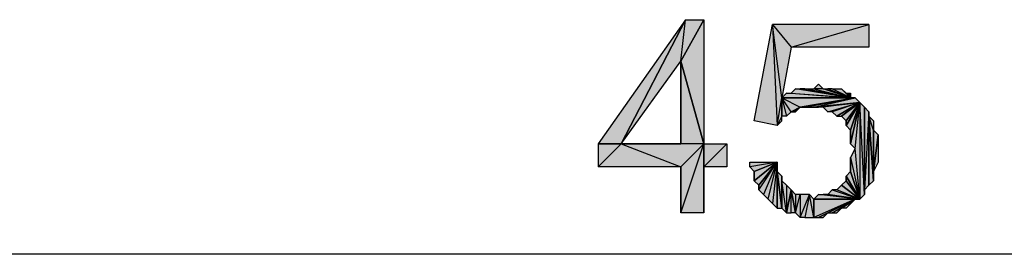
# Model space of a CAD drawing. Units: inches. Extents: x 5 to 292, y -203 to 1.
# Drawn here: x 164 to 177, y -35 to -32 of the extents above; entities that cross this region are included whole.
import ezdxf

# ---------------------------------------------------------------- set-up
doc = ezdxf.new("R2010")
doc.units = ezdxf.units.IN
doc.header["$MEASUREMENT"] = 0
doc.layers.add('Ebene 1', color=7, linetype='Continuous')

# ---------------------------------------------------------------- blocks, each defined once
blk = doc.blocks.new('block 2')
at = {"layer": 'Ebene 1', "true_color": 0x000001}
h = blk.add_hatch(color=178, dxfattribs=at)
h.dxf.hatch_style = 2
h.paths.add_polyline_path([(171.655, -33.768), (171.972, -33.768), (172.861, -32.053)])
h = blk.add_hatch(color=178, dxfattribs=at)
h.dxf.hatch_style = 2
h.paths.add_polyline_path([(171.972, -33.768), (172.798, -32.625), (172.861, -32.053)])
h = blk.add_hatch(color=178, dxfattribs=at)
h.dxf.hatch_style = 2
h.paths.add_polyline_path([(172.798, -32.625), (172.861, -32.053), (173.115, -32.053)])
h = blk.add_hatch(color=178, dxfattribs=at)
h.dxf.hatch_style = 2
h.paths.add_polyline_path([(172.798, -32.625), (173.115, -32.053), (173.115, -33.768)])
h = blk.add_hatch(color=178, dxfattribs=at)
h.dxf.hatch_style = 2
h.paths.add_polyline_path([(173.814, -33.45), (174.068, -32.117), (174.131, -33.514)])
h = blk.add_hatch(color=178, dxfattribs=at)
h.dxf.hatch_style = 2
h.paths.add_polyline_path([(174.068, -32.117), (174.322, -32.434), (175.401, -32.117)])
h.paths.add_polyline_path([(174.195, -33.133), (174.068, -32.117), (174.322, -32.434)])
h.paths.add_polyline_path([(174.131, -33.514), (174.195, -33.133), (174.068, -32.117)])
h.paths.add_polyline_path([(174.195, -33.387), (174.131, -33.514), (174.195, -33.133)])
h.paths.add_polyline_path([(174.195, -33.45), (174.195, -33.387), (174.131, -33.514)])
h = blk.add_hatch(color=178, dxfattribs=at)
h.dxf.hatch_style = 2
h.paths.add_polyline_path([(174.322, -32.434), (175.401, -32.117), (175.401, -32.434)])
h = blk.add_hatch(color=178, dxfattribs=at)
h.dxf.hatch_style = 2
h.paths.add_polyline_path([(172.798, -33.768), (172.798, -32.625), (173.115, -33.768)])
edge = h.paths.add_edge_path()
edge.add_spline(control_points=[(172.798, -32.625), (172.798, -32.625), (172.798, -33.768), (172.798, -33.768), (172.798, -33.768), (172.798, -32.625), (172.798, -32.625)], knot_values=[0, 0, 0, 0, 1, 1, 1, 2, 2, 2, 2], degree=3, periodic=1)
h = blk.add_hatch(color=178, dxfattribs=at)
h.dxf.hatch_style = 2
h.paths.add_polyline_path([(175.147, -33.133), (174.512, -33.006), (174.449, -33.006)])
h.paths.add_polyline_path([(174.639, -33.006), (175.147, -33.133), (174.512, -33.006)])
h.paths.add_polyline_path([(174.766, -33.006), (174.639, -33.006), (175.147, -33.133)])
h.paths.add_polyline_path([(174.703, -32.942), (174.766, -33.006), (174.639, -33.006)])
h = blk.add_hatch(color=178, dxfattribs=at)
h.dxf.hatch_style = 2
h.paths.add_polyline_path([(175.147, -33.133), (174.258, -33.069), (174.195, -33.133)])
h.paths.add_polyline_path([(174.322, -33.069), (175.147, -33.133), (174.258, -33.069)])
h = blk.add_hatch(color=178, dxfattribs=at)
h.dxf.hatch_style = 2
h.paths.add_polyline_path([(175.147, -33.133), (174.385, -33.006), (174.322, -33.069)])
h.paths.add_polyline_path([(174.449, -33.006), (175.147, -33.133), (174.385, -33.006)])
h = blk.add_hatch(color=178, dxfattribs=at)
h.dxf.hatch_style = 2
h.paths.add_polyline_path([(174.766, -33.006), (174.83, -33.006), (175.147, -33.133)])
h = blk.add_hatch(color=178, dxfattribs=at)
h.dxf.hatch_style = 2
h.paths.add_polyline_path([(175.147, -33.133), (174.893, -33.006), (174.83, -33.006)])
h.paths.add_polyline_path([(175.02, -33.006), (175.147, -33.133), (174.893, -33.006)])
h = blk.add_hatch(color=178, dxfattribs=at)
h.dxf.hatch_style = 2
h.paths.add_polyline_path([(175.147, -33.133), (175.084, -33.069), (175.02, -33.006)])
h.paths.add_polyline_path([(175.147, -33.069), (175.147, -33.133), (175.084, -33.069)])
h = blk.add_hatch(color=178, dxfattribs=at)
h.dxf.hatch_style = 2
h.paths.add_polyline_path([(174.195, -33.133), (175.147, -33.133), (175.211, -33.133)])
h = blk.add_hatch(color=178, dxfattribs=at)
h.dxf.hatch_style = 2
h.paths.add_polyline_path([(174.195, -33.133), (174.449, -33.26), (175.211, -33.133)])
h.paths.add_polyline_path([(174.322, -33.323), (174.195, -33.133), (174.449, -33.26)])
h.paths.add_polyline_path([(174.258, -33.387), (174.322, -33.323), (174.195, -33.133)])
h = blk.add_hatch(color=178, dxfattribs=at)
h.dxf.hatch_style = 2
h.paths.add_polyline_path([(174.195, -33.387), (174.195, -33.133), (174.258, -33.387)])
h = blk.add_hatch(color=178, dxfattribs=at)
h.dxf.hatch_style = 2
h.paths.add_polyline_path([(174.449, -33.26), (174.512, -33.26), (175.211, -33.133)])
h = blk.add_hatch(color=178, dxfattribs=at)
h.dxf.hatch_style = 2
h.paths.add_polyline_path([(174.639, -33.26), (175.211, -33.133), (175.274, -33.196)])
h.paths.add_polyline_path([(174.512, -33.26), (174.639, -33.26), (175.211, -33.133)])
h = blk.add_hatch(color=178, dxfattribs=at)
h.dxf.hatch_style = 2
h.paths.add_polyline_path([(174.639, -33.26), (174.703, -33.26), (175.274, -33.196)])
h = blk.add_hatch(color=178, dxfattribs=at)
h.dxf.hatch_style = 2
h.paths.add_polyline_path([(175.274, -33.196), (174.766, -33.26), (174.703, -33.26)])
h.paths.add_polyline_path([(174.83, -33.323), (175.274, -33.196), (174.766, -33.26)])
h = blk.add_hatch(color=178, dxfattribs=at)
h.dxf.hatch_style = 2
h.paths.add_polyline_path([(175.274, -33.196), (174.893, -33.323), (174.83, -33.323)])
h.paths.add_polyline_path([(174.957, -33.387), (175.274, -33.196), (174.893, -33.323)])
h = blk.add_hatch(color=178, dxfattribs=at)
h.dxf.hatch_style = 2
h.paths.add_polyline_path([(174.957, -33.387), (175.02, -33.387), (175.274, -33.196)])
h = blk.add_hatch(color=178, dxfattribs=at)
h.dxf.hatch_style = 2
h.paths.add_polyline_path([(175.02, -33.387), (175.084, -33.45), (175.274, -33.196)])
h = blk.add_hatch(color=178, dxfattribs=at)
h.dxf.hatch_style = 2
h.paths.add_polyline_path([(175.084, -33.514), (175.147, -33.577), (175.274, -33.196)])
h = blk.add_hatch(color=178, dxfattribs=at)
h.dxf.hatch_style = 2
h.paths.add_polyline_path([(175.084, -33.45), (175.084, -33.514), (175.274, -33.196)])
edge = h.paths.add_edge_path()
edge.add_spline(control_points=[(175.084, -33.514), (175.084, -33.514), (175.084, -33.45), (175.084, -33.45), (175.084, -33.45), (175.084, -33.514), (175.084, -33.514)], knot_values=[0, 0, 0, 0, 1, 1, 1, 2, 2, 2, 2], degree=3, periodic=1)
h = blk.add_hatch(color=178, dxfattribs=at)
h.dxf.hatch_style = 2
h.paths.add_polyline_path([(175.274, -34.53), (175.211, -33.831), (175.147, -33.958)])
h.paths.add_polyline_path([(175.274, -33.196), (175.274, -34.53), (175.211, -33.831)])
h.paths.add_polyline_path([(175.338, -34.466), (175.274, -33.196), (175.274, -34.53)])
h.paths.add_polyline_path([(175.338, -33.26), (175.338, -34.466), (175.274, -33.196)])
h = blk.add_hatch(color=178, dxfattribs=at)
h.dxf.hatch_style = 2
h.paths.add_polyline_path([(175.147, -33.768), (175.211, -33.831), (175.274, -33.196)])
h = blk.add_hatch(color=178, dxfattribs=at)
h.dxf.hatch_style = 2
h.paths.add_polyline_path([(175.147, -33.577), (175.147, -33.768), (175.274, -33.196)])
edge = h.paths.add_edge_path()
edge.add_spline(control_points=[(175.147, -33.768), (175.147, -33.768), (175.147, -33.577), (175.147, -33.577), (175.147, -33.577), (175.147, -33.768), (175.147, -33.768)], knot_values=[0, 0, 0, 0, 1, 1, 1, 2, 2, 2, 2], degree=3, periodic=1)
h = blk.add_hatch(color=178, dxfattribs=at)
h.dxf.hatch_style = 2
h.paths.add_polyline_path([(174.322, -33.323), (174.385, -33.323), (174.449, -33.26)])
h = blk.add_hatch(color=178, dxfattribs=at)
h.dxf.hatch_style = 2
h.paths.add_polyline_path([(175.338, -34.403), (175.338, -33.26), (175.401, -33.323)])
h.paths.add_polyline_path([(175.338, -34.466), (175.338, -34.403), (175.338, -33.26)])
h = blk.add_hatch(color=178, dxfattribs=at)
h.dxf.hatch_style = 2
h.paths.add_polyline_path([(175.338, -34.403), (175.401, -34.339), (175.401, -33.323)])
h = blk.add_hatch(color=178, dxfattribs=at)
h.dxf.hatch_style = 2
h.paths.add_polyline_path([(175.401, -33.387), (175.401, -34.339), (175.465, -34.276)])
h.paths.add_polyline_path([(175.401, -33.323), (175.401, -33.387), (175.401, -34.339)])
h = blk.add_hatch(color=178, dxfattribs=at)
h.dxf.hatch_style = 2
h.paths.add_polyline_path([(175.465, -33.577), (175.401, -33.387), (175.465, -34.276)])
h.paths.add_polyline_path([(175.465, -33.45), (175.465, -33.577), (175.401, -33.387)])
h = blk.add_hatch(color=178, dxfattribs=at)
h.dxf.hatch_style = 2
h.paths.add_polyline_path([(175.465, -34.149), (175.465, -33.577), (175.528, -33.641)])
h.paths.add_polyline_path([(175.465, -34.276), (175.465, -34.149), (175.465, -33.577)])
h = blk.add_hatch(color=178, dxfattribs=at)
h.dxf.hatch_style = 2
h.paths.add_polyline_path([(175.465, -34.149), (175.528, -33.641), (175.528, -34.022)])
h = blk.add_hatch(color=178, dxfattribs=at)
h.dxf.hatch_style = 2
h.paths.add_polyline_path([(171.655, -34.085), (171.972, -33.768), (172.798, -34.085)])
h.paths.add_polyline_path([(171.655, -33.768), (171.655, -34.085), (171.972, -33.768)])
h = blk.add_hatch(color=178, dxfattribs=at)
h.dxf.hatch_style = 2
h.paths.add_polyline_path([(171.972, -33.768), (172.798, -34.085), (173.115, -33.768)])
h = blk.add_hatch(color=178, dxfattribs=at)
h.dxf.hatch_style = 2
edge = h.paths.add_edge_path()
edge.add_spline(control_points=[(171.972, -33.768), (171.972, -33.768), (172.798, -33.768), (172.798, -33.768), (172.798, -33.768), (171.972, -33.768), (171.972, -33.768)], knot_values=[0, 0, 0, 0, 1, 1, 1, 2, 2, 2, 2], degree=3, periodic=1)
h = blk.add_hatch(color=178, dxfattribs=at)
h.dxf.hatch_style = 2
h.paths.add_polyline_path([(172.798, -34.72), (173.115, -33.768), (173.115, -34.72)])
h = blk.add_hatch(color=178, dxfattribs=at)
h.dxf.hatch_style = 2
h.paths.add_polyline_path([(172.798, -34.085), (172.798, -34.72), (173.115, -33.768)])
edge = h.paths.add_edge_path()
edge.add_spline(control_points=[(172.798, -34.72), (172.798, -34.72), (172.798, -34.085), (172.798, -34.085), (172.798, -34.085), (172.798, -34.72), (172.798, -34.72)], knot_values=[0, 0, 0, 0, 1, 1, 1, 2, 2, 2, 2], degree=3, periodic=1)
h = blk.add_hatch(color=178, dxfattribs=at)
h.dxf.hatch_style = 2
h.paths.add_polyline_path([(173.115, -34.085), (173.433, -33.768), (173.433, -34.085)])
h = blk.add_hatch(color=178, dxfattribs=at)
h.dxf.hatch_style = 2
h.paths.add_polyline_path([(173.115, -34.085), (173.115, -33.768), (173.433, -33.768)])
h.paths.add_polyline_path([(173.115, -34.72), (173.115, -34.085), (173.115, -33.768)])
h = blk.add_hatch(color=178, dxfattribs=at)
h.dxf.hatch_style = 2
h.paths.add_polyline_path([(174.131, -34.022), (173.75, -34.085), (173.75, -34.022)])
h.paths.add_polyline_path([(173.814, -34.149), (174.131, -34.022), (173.75, -34.085)])
h = blk.add_hatch(color=178, dxfattribs=at)
h.dxf.hatch_style = 2
h.paths.add_polyline_path([(173.814, -34.276), (173.877, -34.339), (174.131, -34.022)])
h = blk.add_hatch(color=178, dxfattribs=at)
h.dxf.hatch_style = 2
h.paths.add_polyline_path([(173.814, -34.149), (173.814, -34.276), (174.131, -34.022)])
edge = h.paths.add_edge_path()
edge.add_spline(control_points=[(173.814, -34.276), (173.814, -34.276), (173.814, -34.149), (173.814, -34.149), (173.814, -34.149), (173.814, -34.276), (173.814, -34.276)], knot_values=[0, 0, 0, 0, 1, 1, 1, 2, 2, 2, 2], degree=3, periodic=1)
h = blk.add_hatch(color=178, dxfattribs=at)
h.dxf.hatch_style = 2
h.paths.add_polyline_path([(174.131, -34.022), (173.941, -34.466), (173.877, -34.403)])
h.paths.add_polyline_path([(174.004, -34.53), (174.131, -34.022), (173.941, -34.466)])
h = blk.add_hatch(color=178, dxfattribs=at)
h.dxf.hatch_style = 2
h.paths.add_polyline_path([(173.877, -34.339), (173.877, -34.403), (174.131, -34.022)])
edge = h.paths.add_edge_path()
edge.add_spline(control_points=[(173.877, -34.403), (173.877, -34.403), (173.877, -34.339), (173.877, -34.339), (173.877, -34.339), (173.877, -34.403), (173.877, -34.403)], knot_values=[0, 0, 0, 0, 1, 1, 1, 2, 2, 2, 2], degree=3, periodic=1)
h = blk.add_hatch(color=178, dxfattribs=at)
h.dxf.hatch_style = 2
h.paths.add_polyline_path([(174.131, -34.022), (174.068, -34.593), (174.004, -34.53)])
h.paths.add_polyline_path([(174.131, -34.657), (174.131, -34.022), (174.068, -34.593)])
h = blk.add_hatch(color=178, dxfattribs=at)
h.dxf.hatch_style = 2
h.paths.add_polyline_path([(174.131, -34.149), (174.131, -34.657), (174.195, -34.657)])
h.paths.add_polyline_path([(174.131, -34.022), (174.131, -34.149), (174.131, -34.657)])
h = blk.add_hatch(color=178, dxfattribs=at)
h.dxf.hatch_style = 2
h.paths.add_polyline_path([(175.147, -34.149), (175.147, -33.958), (175.274, -34.53)])
edge = h.paths.add_edge_path()
edge.add_spline(control_points=[(175.147, -33.958), (175.147, -33.958), (175.147, -34.149), (175.147, -34.149), (175.147, -34.149), (175.147, -33.958), (175.147, -33.958)], knot_values=[0, 0, 0, 0, 1, 1, 1, 2, 2, 2, 2], degree=3, periodic=1)
h = blk.add_hatch(color=178, dxfattribs=at)
h.dxf.hatch_style = 2
h.paths.add_polyline_path([(174.131, -34.149), (174.195, -34.657), (174.195, -34.212)])
h = blk.add_hatch(color=178, dxfattribs=at)
h.dxf.hatch_style = 2
h.paths.add_polyline_path([(175.084, -34.212), (175.147, -34.149), (175.274, -34.53)])
h = blk.add_hatch(color=178, dxfattribs=at)
h.dxf.hatch_style = 2
h.paths.add_polyline_path([(174.195, -34.276), (174.195, -34.657), (174.258, -34.72)])
h.paths.add_polyline_path([(174.195, -34.212), (174.195, -34.276), (174.195, -34.657)])
h = blk.add_hatch(color=178, dxfattribs=at)
h.dxf.hatch_style = 2
h.paths.add_polyline_path([(174.258, -34.339), (174.258, -34.72), (174.322, -34.403)])
h.paths.add_polyline_path([(174.195, -34.276), (174.258, -34.339), (174.258, -34.72)])
h = blk.add_hatch(color=178, dxfattribs=at)
h.dxf.hatch_style = 2
h.paths.add_polyline_path([(175.274, -34.53), (174.957, -34.403), (174.893, -34.403)])
h.paths.add_polyline_path([(175.02, -34.339), (175.274, -34.53), (174.957, -34.403)])
h = blk.add_hatch(color=178, dxfattribs=at)
h.dxf.hatch_style = 2
h.paths.add_polyline_path([(175.02, -34.339), (175.084, -34.276), (175.274, -34.53)])
h = blk.add_hatch(color=178, dxfattribs=at)
h.dxf.hatch_style = 2
h.paths.add_polyline_path([(175.084, -34.276), (175.084, -34.212), (175.274, -34.53)])
edge = h.paths.add_edge_path()
edge.add_spline(control_points=[(175.084, -34.212), (175.084, -34.212), (175.084, -34.276), (175.084, -34.276), (175.084, -34.276), (175.084, -34.212), (175.084, -34.212)], knot_values=[0, 0, 0, 0, 1, 1, 1, 2, 2, 2, 2], degree=3, periodic=1)
h = blk.add_hatch(color=178, dxfattribs=at)
h.dxf.hatch_style = 2
h.paths.add_polyline_path([(174.322, -34.72), (174.322, -34.403), (174.385, -34.72)])
h.paths.add_polyline_path([(174.258, -34.72), (174.322, -34.72), (174.322, -34.403)])
h = blk.add_hatch(color=178, dxfattribs=at)
h.dxf.hatch_style = 2
h.paths.add_polyline_path([(174.449, -34.466), (174.449, -34.784), (174.576, -34.466)])
h.paths.add_polyline_path([(174.385, -34.72), (174.449, -34.466), (174.449, -34.784)])
h.paths.add_polyline_path([(174.385, -34.466), (174.385, -34.72), (174.449, -34.466)])
h.paths.add_polyline_path([(174.322, -34.403), (174.385, -34.466), (174.385, -34.72)])
h = blk.add_hatch(color=178, dxfattribs=at)
h.dxf.hatch_style = 2
h.paths.add_polyline_path([(174.576, -34.466), (174.512, -34.784), (174.449, -34.784)])
h.paths.add_polyline_path([(174.639, -34.784), (174.576, -34.466), (174.512, -34.784)])
h.paths.add_polyline_path([(174.639, -34.53), (174.639, -34.784), (174.576, -34.466)])
h = blk.add_hatch(color=178, dxfattribs=at)
h.dxf.hatch_style = 2
h.paths.add_polyline_path([(175.274, -34.53), (174.703, -34.466), (174.639, -34.53)])
h.paths.add_polyline_path([(174.766, -34.466), (175.274, -34.53), (174.703, -34.466)])
h = blk.add_hatch(color=178, dxfattribs=at)
h.dxf.hatch_style = 2
h.paths.add_polyline_path([(175.274, -34.53), (174.83, -34.466), (174.766, -34.466)])
h.paths.add_polyline_path([(174.893, -34.403), (175.274, -34.53), (174.83, -34.466)])
h = blk.add_hatch(color=178, dxfattribs=at)
h.dxf.hatch_style = 2
h.paths.add_polyline_path([(175.211, -34.53), (174.639, -34.784), (174.639, -34.53)])
h.paths.add_polyline_path([(174.703, -34.784), (175.211, -34.53), (174.639, -34.784)])
h.paths.add_polyline_path([(174.83, -34.72), (174.703, -34.784), (175.211, -34.53)])
h.paths.add_polyline_path([(174.766, -34.784), (174.83, -34.72), (174.703, -34.784)])
h = blk.add_hatch(color=178, dxfattribs=at)
h.dxf.hatch_style = 2
h.paths.add_polyline_path([(174.639, -34.53), (175.211, -34.53), (175.274, -34.53)])
h = blk.add_hatch(color=178, dxfattribs=at)
h.dxf.hatch_style = 2
h.paths.add_polyline_path([(174.893, -34.72), (175.211, -34.53), (174.83, -34.72)])
h.paths.add_polyline_path([(175.02, -34.657), (174.893, -34.72), (175.211, -34.53)])
h.paths.add_polyline_path([(174.957, -34.72), (175.02, -34.657), (174.893, -34.72)])
h = blk.add_hatch(color=178, dxfattribs=at)
h.dxf.hatch_style = 2
h.paths.add_polyline_path([(175.211, -34.53), (175.084, -34.657), (175.02, -34.657)])
h.paths.add_polyline_path([(175.147, -34.593), (175.211, -34.53), (175.084, -34.657)])
at = {"layer": 'Ebene 1', "lineweight": 0}
for points in [[(171.655, -33.768), (171.972, -33.768), (172.861, -32.053), (171.655, -33.768)], [(171.972, -33.768), (172.798, -32.625), (172.861, -32.053), (171.972, -33.768)], [(172.798, -32.625), (172.861, -32.053), (173.115, -32.053), (172.798, -32.625)], [(172.798, -32.625), (173.115, -32.053), (173.115, -33.768), (172.798, -32.625)], [(173.814, -33.45), (174.068, -32.117), (174.131, -33.514), (173.814, -33.45)], [(174.068, -32.117), (174.322, -32.434), (175.401, -32.117), (174.068, -32.117)], [(174.195, -33.133), (174.068, -32.117), (174.322, -32.434), (174.195, -33.133)], [(174.131, -33.514), (174.195, -33.133), (174.068, -32.117), (174.131, -33.514)], [(174.322, -32.434), (175.401, -32.117), (175.401, -32.434), (174.322, -32.434)], [(172.798, -33.768), (172.798, -32.625), (173.115, -33.768), (172.798, -33.768)], [(174.703, -32.942), (174.766, -33.006), (174.639, -33.006), (174.703, -32.942)], [(175.147, -33.133), (174.258, -33.069), (174.195, -33.133), (175.147, -33.133)], [(174.322, -33.069), (175.147, -33.133), (174.258, -33.069), (174.322, -33.069)], [(175.147, -33.133), (174.385, -33.006), (174.322, -33.069), (175.147, -33.133)], [(174.449, -33.006), (175.147, -33.133), (174.385, -33.006), (174.449, -33.006)], [(175.147, -33.133), (174.512, -33.006), (174.449, -33.006), (175.147, -33.133)], [(174.639, -33.006), (175.147, -33.133), (174.512, -33.006), (174.639, -33.006)], [(174.766, -33.006), (174.639, -33.006), (175.147, -33.133), (174.766, -33.006)], [(174.766, -33.006), (174.83, -33.006), (175.147, -33.133), (174.766, -33.006)], [(175.147, -33.133), (174.893, -33.006), (174.83, -33.006), (175.147, -33.133)], [(175.02, -33.006), (175.147, -33.133), (174.893, -33.006), (175.02, -33.006)], [(175.147, -33.133), (175.084, -33.069), (175.02, -33.006), (175.147, -33.133)], [(175.147, -33.069), (175.147, -33.133), (175.084, -33.069), (175.147, -33.069)], [(174.195, -33.387), (174.131, -33.514), (174.195, -33.133), (174.195, -33.387)], [(174.195, -33.133), (175.147, -33.133), (175.211, -33.133), (174.195, -33.133)], [(174.195, -33.133), (174.449, -33.26), (175.211, -33.133), (174.195, -33.133)], [(174.322, -33.323), (174.195, -33.133), (174.449, -33.26), (174.322, -33.323)], [(174.258, -33.387), (174.322, -33.323), (174.195, -33.133), (174.258, -33.387)], [(174.195, -33.387), (174.195, -33.133), (174.258, -33.387), (174.195, -33.387)], [(174.449, -33.26), (174.512, -33.26), (175.211, -33.133), (174.449, -33.26)], [(174.512, -33.26), (174.639, -33.26), (175.211, -33.133), (174.512, -33.26)], [(174.639, -33.26), (175.211, -33.133), (175.274, -33.196), (174.639, -33.26)], [(174.639, -33.26), (174.703, -33.26), (175.274, -33.196), (174.639, -33.26)], [(175.274, -33.196), (174.766, -33.26), (174.703, -33.26), (175.274, -33.196)], [(174.83, -33.323), (175.274, -33.196), (174.766, -33.26), (174.83, -33.323)], [(175.274, -33.196), (174.893, -33.323), (174.83, -33.323), (175.274, -33.196)], [(174.957, -33.387), (175.274, -33.196), (174.893, -33.323), (174.957, -33.387)], [(174.957, -33.387), (175.02, -33.387), (175.274, -33.196), (174.957, -33.387)], [(175.02, -33.387), (175.084, -33.45), (175.274, -33.196), (175.02, -33.387)], [(175.084, -33.514), (175.147, -33.577), (175.274, -33.196), (175.084, -33.514)], [(175.084, -33.45), (175.084, -33.514), (175.274, -33.196), (175.084, -33.45)], [(175.147, -33.768), (175.211, -33.831), (175.274, -33.196), (175.147, -33.768)], [(175.147, -33.577), (175.147, -33.768), (175.274, -33.196), (175.147, -33.577)], [(175.274, -33.196), (175.274, -34.53), (175.211, -33.831), (175.274, -33.196)], [(175.338, -34.466), (175.274, -33.196), (175.274, -34.53), (175.338, -34.466)], [(175.338, -33.26), (175.338, -34.466), (175.274, -33.196), (175.338, -33.26)], [(174.195, -33.45), (174.195, -33.387), (174.131, -33.514), (174.195, -33.45)], [(174.322, -33.323), (174.385, -33.323), (174.449, -33.26), (174.322, -33.323)], [(175.338, -34.403), (175.338, -33.26), (175.401, -33.323), (175.338, -34.403)], [(175.338, -34.466), (175.338, -34.403), (175.338, -33.26), (175.338, -34.466)], [(175.338, -34.403), (175.401, -34.339), (175.401, -33.323), (175.338, -34.403)], [(175.401, -33.323), (175.401, -33.387), (175.401, -34.339), (175.401, -33.323)], [(175.465, -33.577), (175.401, -33.387), (175.465, -34.276), (175.465, -33.577)], [(175.465, -33.45), (175.465, -33.577), (175.401, -33.387), (175.465, -33.45)], [(175.401, -33.387), (175.401, -34.339), (175.465, -34.276), (175.401, -33.387)], [(175.465, -34.149), (175.465, -33.577), (175.528, -33.641), (175.465, -34.149)], [(175.465, -34.276), (175.465, -34.149), (175.465, -33.577), (175.465, -34.276)], [(175.465, -34.149), (175.528, -33.641), (175.528, -34.022), (175.465, -34.149)], [(171.655, -34.085), (171.972, -33.768), (172.798, -34.085), (171.655, -34.085)], [(171.655, -33.768), (171.655, -34.085), (171.972, -33.768), (171.655, -33.768)], [(171.972, -33.768), (172.798, -34.085), (173.115, -33.768), (171.972, -33.768)], [(172.798, -34.72), (173.115, -33.768), (173.115, -34.72), (172.798, -34.72)], [(172.798, -34.085), (172.798, -34.72), (173.115, -33.768), (172.798, -34.085)], [(173.115, -34.085), (173.433, -33.768), (173.433, -34.085), (173.115, -34.085)], [(173.115, -34.085), (173.115, -33.768), (173.433, -33.768), (173.115, -34.085)], [(173.115, -34.72), (173.115, -34.085), (173.115, -33.768), (173.115, -34.72)], [(175.274, -34.53), (175.211, -33.831), (175.147, -33.958), (175.274, -34.53)], [(174.131, -34.022), (173.75, -34.085), (173.75, -34.022), (174.131, -34.022)], [(173.814, -34.149), (174.131, -34.022), (173.75, -34.085), (173.814, -34.149)], [(173.814, -34.276), (173.877, -34.339), (174.131, -34.022), (173.814, -34.276)], [(173.814, -34.149), (173.814, -34.276), (174.131, -34.022), (173.814, -34.149)], [(174.131, -34.022), (173.941, -34.466), (173.877, -34.403), (174.131, -34.022)], [(173.877, -34.339), (173.877, -34.403), (174.131, -34.022), (173.877, -34.339)], [(174.004, -34.53), (174.131, -34.022), (173.941, -34.466), (174.004, -34.53)], [(174.131, -34.022), (174.068, -34.593), (174.004, -34.53), (174.131, -34.022)], [(174.131, -34.657), (174.131, -34.022), (174.068, -34.593), (174.131, -34.657)], [(174.131, -34.022), (174.131, -34.149), (174.131, -34.657), (174.131, -34.022)], [(175.147, -34.149), (175.147, -33.958), (175.274, -34.53), (175.147, -34.149)], [(174.131, -34.149), (174.195, -34.657), (174.195, -34.212), (174.131, -34.149)], [(174.131, -34.149), (174.131, -34.657), (174.195, -34.657), (174.131, -34.149)], [(175.084, -34.212), (175.147, -34.149), (175.274, -34.53), (175.084, -34.212)], [(174.195, -34.212), (174.195, -34.276), (174.195, -34.657), (174.195, -34.212)], [(174.195, -34.276), (174.258, -34.339), (174.258, -34.72), (174.195, -34.276)], [(174.195, -34.276), (174.195, -34.657), (174.258, -34.72), (174.195, -34.276)], [(174.258, -34.339), (174.258, -34.72), (174.322, -34.403), (174.258, -34.339)], [(175.02, -34.339), (175.274, -34.53), (174.957, -34.403), (175.02, -34.339)], [(175.02, -34.339), (175.084, -34.276), (175.274, -34.53), (175.02, -34.339)], [(175.084, -34.276), (175.084, -34.212), (175.274, -34.53), (175.084, -34.276)], [(174.258, -34.72), (174.322, -34.72), (174.322, -34.403), (174.258, -34.72)], [(174.322, -34.403), (174.385, -34.466), (174.385, -34.72), (174.322, -34.403)], [(174.322, -34.72), (174.322, -34.403), (174.385, -34.72), (174.322, -34.72)], [(174.385, -34.72), (174.449, -34.466), (174.449, -34.784), (174.385, -34.72)], [(174.385, -34.466), (174.385, -34.72), (174.449, -34.466), (174.385, -34.466)], [(174.576, -34.466), (174.512, -34.784), (174.449, -34.784), (174.576, -34.466)], [(174.449, -34.466), (174.449, -34.784), (174.576, -34.466), (174.449, -34.466)], [(174.639, -34.784), (174.576, -34.466), (174.512, -34.784), (174.639, -34.784)], [(174.639, -34.53), (174.639, -34.784), (174.576, -34.466), (174.639, -34.53)], [(175.274, -34.53), (174.703, -34.466), (174.639, -34.53), (175.274, -34.53)], [(174.766, -34.466), (175.274, -34.53), (174.703, -34.466), (174.766, -34.466)], [(175.274, -34.53), (174.83, -34.466), (174.766, -34.466), (175.274, -34.53)], [(174.893, -34.403), (175.274, -34.53), (174.83, -34.466), (174.893, -34.403)], [(175.274, -34.53), (174.957, -34.403), (174.893, -34.403), (175.274, -34.53)], [(175.211, -34.53), (174.639, -34.784), (174.639, -34.53), (175.211, -34.53)], [(174.703, -34.784), (175.211, -34.53), (174.639, -34.784), (174.703, -34.784)], [(174.639, -34.53), (175.211, -34.53), (175.274, -34.53), (174.639, -34.53)], [(174.83, -34.72), (174.703, -34.784), (175.211, -34.53), (174.83, -34.72)], [(174.893, -34.72), (175.211, -34.53), (174.83, -34.72), (174.893, -34.72)], [(175.02, -34.657), (174.893, -34.72), (175.211, -34.53), (175.02, -34.657)], [(175.211, -34.53), (175.084, -34.657), (175.02, -34.657), (175.211, -34.53)], [(175.147, -34.593), (175.211, -34.53), (175.084, -34.657), (175.147, -34.593)], [(174.766, -34.784), (174.83, -34.72), (174.703, -34.784), (174.766, -34.784)], [(174.957, -34.72), (175.02, -34.657), (174.893, -34.72), (174.957, -34.72)]]:
    blk.add_lwpolyline(points, dxfattribs=at)
at = {"layer": 'Ebene 1', "color": 178, "lineweight": 25, "true_color": 0x000001}
for points in [[(171.655, -33.768), (171.972, -33.768), (172.861, -32.053), (171.655, -33.768)], [(171.972, -33.768), (172.798, -32.625), (172.861, -32.053), (171.972, -33.768)], [(172.798, -32.625), (172.861, -32.053), (173.115, -32.053), (172.798, -32.625)], [(172.798, -32.625), (173.115, -32.053), (173.115, -33.768), (172.798, -32.625)], [(173.814, -33.45), (174.068, -32.117), (174.131, -33.514), (173.814, -33.45)], [(174.068, -32.117), (174.322, -32.434), (175.401, -32.117), (174.068, -32.117)], [(174.195, -33.133), (174.068, -32.117), (174.322, -32.434), (174.195, -33.133)], [(174.131, -33.514), (174.195, -33.133), (174.068, -32.117), (174.131, -33.514)], [(174.322, -32.434), (175.401, -32.117), (175.401, -32.434), (174.322, -32.434)], [(172.798, -33.768), (172.798, -32.625), (173.115, -33.768), (172.798, -33.768)], [(174.703, -32.942), (174.766, -33.006), (174.639, -33.006), (174.703, -32.942)], [(175.147, -33.133), (174.258, -33.069), (174.195, -33.133), (175.147, -33.133)], [(174.322, -33.069), (175.147, -33.133), (174.258, -33.069), (174.322, -33.069)], [(175.147, -33.133), (174.385, -33.006), (174.322, -33.069), (175.147, -33.133)], [(174.449, -33.006), (175.147, -33.133), (174.385, -33.006), (174.449, -33.006)], [(175.147, -33.133), (174.512, -33.006), (174.449, -33.006), (175.147, -33.133)], [(174.639, -33.006), (175.147, -33.133), (174.512, -33.006), (174.639, -33.006)], [(174.766, -33.006), (174.639, -33.006), (175.147, -33.133), (174.766, -33.006)], [(174.766, -33.006), (174.83, -33.006), (175.147, -33.133), (174.766, -33.006)], [(175.147, -33.133), (174.893, -33.006), (174.83, -33.006), (175.147, -33.133)], [(175.02, -33.006), (175.147, -33.133), (174.893, -33.006), (175.02, -33.006)], [(175.147, -33.133), (175.084, -33.069), (175.02, -33.006), (175.147, -33.133)], [(175.147, -33.069), (175.147, -33.133), (175.084, -33.069), (175.147, -33.069)], [(174.195, -33.387), (174.131, -33.514), (174.195, -33.133), (174.195, -33.387)], [(174.195, -33.133), (175.147, -33.133), (175.211, -33.133), (174.195, -33.133)], [(174.195, -33.133), (174.449, -33.26), (175.211, -33.133), (174.195, -33.133)], [(174.322, -33.323), (174.195, -33.133), (174.449, -33.26), (174.322, -33.323)], [(174.258, -33.387), (174.322, -33.323), (174.195, -33.133), (174.258, -33.387)], [(174.195, -33.387), (174.195, -33.133), (174.258, -33.387), (174.195, -33.387)], [(174.449, -33.26), (174.512, -33.26), (175.211, -33.133), (174.449, -33.26)], [(174.512, -33.26), (174.639, -33.26), (175.211, -33.133), (174.512, -33.26)], [(174.639, -33.26), (175.211, -33.133), (175.274, -33.196), (174.639, -33.26)], [(174.639, -33.26), (174.703, -33.26), (175.274, -33.196), (174.639, -33.26)], [(175.274, -33.196), (174.766, -33.26), (174.703, -33.26), (175.274, -33.196)], [(174.83, -33.323), (175.274, -33.196), (174.766, -33.26), (174.83, -33.323)], [(175.274, -33.196), (174.893, -33.323), (174.83, -33.323), (175.274, -33.196)], [(174.957, -33.387), (175.274, -33.196), (174.893, -33.323), (174.957, -33.387)], [(174.957, -33.387), (175.02, -33.387), (175.274, -33.196), (174.957, -33.387)], [(175.02, -33.387), (175.084, -33.45), (175.274, -33.196), (175.02, -33.387)], [(175.084, -33.514), (175.147, -33.577), (175.274, -33.196), (175.084, -33.514)], [(175.084, -33.45), (175.084, -33.514), (175.274, -33.196), (175.084, -33.45)], [(175.147, -33.768), (175.211, -33.831), (175.274, -33.196), (175.147, -33.768)], [(175.147, -33.577), (175.147, -33.768), (175.274, -33.196), (175.147, -33.577)], [(175.274, -33.196), (175.274, -34.53), (175.211, -33.831), (175.274, -33.196)], [(175.338, -34.466), (175.274, -33.196), (175.274, -34.53), (175.338, -34.466)], [(175.338, -33.26), (175.338, -34.466), (175.274, -33.196), (175.338, -33.26)], [(174.195, -33.45), (174.195, -33.387), (174.131, -33.514), (174.195, -33.45)], [(174.322, -33.323), (174.385, -33.323), (174.449, -33.26), (174.322, -33.323)], [(175.338, -34.403), (175.338, -33.26), (175.401, -33.323), (175.338, -34.403)], [(175.338, -34.466), (175.338, -34.403), (175.338, -33.26), (175.338, -34.466)], [(175.338, -34.403), (175.401, -34.339), (175.401, -33.323), (175.338, -34.403)], [(175.401, -33.323), (175.401, -33.387), (175.401, -34.339), (175.401, -33.323)], [(175.465, -33.577), (175.401, -33.387), (175.465, -34.276), (175.465, -33.577)], [(175.465, -33.45), (175.465, -33.577), (175.401, -33.387), (175.465, -33.45)], [(175.401, -33.387), (175.401, -34.339), (175.465, -34.276), (175.401, -33.387)], [(175.465, -34.149), (175.465, -33.577), (175.528, -33.641), (175.465, -34.149)], [(175.465, -34.276), (175.465, -34.149), (175.465, -33.577), (175.465, -34.276)], [(175.465, -34.149), (175.528, -33.641), (175.528, -34.022), (175.465, -34.149)], [(171.655, -34.085), (171.972, -33.768), (172.798, -34.085), (171.655, -34.085)], [(171.655, -33.768), (171.655, -34.085), (171.972, -33.768), (171.655, -33.768)], [(171.972, -33.768), (172.798, -34.085), (173.115, -33.768), (171.972, -33.768)], [(172.798, -34.72), (173.115, -33.768), (173.115, -34.72), (172.798, -34.72)], [(172.798, -34.085), (172.798, -34.72), (173.115, -33.768), (172.798, -34.085)], [(173.115, -34.085), (173.433, -33.768), (173.433, -34.085), (173.115, -34.085)], [(173.115, -34.085), (173.115, -33.768), (173.433, -33.768), (173.115, -34.085)], [(173.115, -34.72), (173.115, -34.085), (173.115, -33.768), (173.115, -34.72)], [(175.274, -34.53), (175.211, -33.831), (175.147, -33.958), (175.274, -34.53)], [(174.131, -34.022), (173.75, -34.085), (173.75, -34.022), (174.131, -34.022)], [(173.814, -34.149), (174.131, -34.022), (173.75, -34.085), (173.814, -34.149)], [(173.814, -34.276), (173.877, -34.339), (174.131, -34.022), (173.814, -34.276)], [(173.814, -34.149), (173.814, -34.276), (174.131, -34.022), (173.814, -34.149)], [(174.131, -34.022), (173.941, -34.466), (173.877, -34.403), (174.131, -34.022)], [(173.877, -34.339), (173.877, -34.403), (174.131, -34.022), (173.877, -34.339)], [(174.004, -34.53), (174.131, -34.022), (173.941, -34.466), (174.004, -34.53)], [(174.131, -34.022), (174.068, -34.593), (174.004, -34.53), (174.131, -34.022)], [(174.131, -34.657), (174.131, -34.022), (174.068, -34.593), (174.131, -34.657)], [(174.131, -34.022), (174.131, -34.149), (174.131, -34.657), (174.131, -34.022)], [(175.147, -34.149), (175.147, -33.958), (175.274, -34.53), (175.147, -34.149)], [(174.131, -34.149), (174.195, -34.657), (174.195, -34.212), (174.131, -34.149)], [(174.131, -34.149), (174.131, -34.657), (174.195, -34.657), (174.131, -34.149)], [(175.084, -34.212), (175.147, -34.149), (175.274, -34.53), (175.084, -34.212)], [(174.195, -34.212), (174.195, -34.276), (174.195, -34.657), (174.195, -34.212)], [(174.195, -34.276), (174.258, -34.339), (174.258, -34.72), (174.195, -34.276)], [(174.195, -34.276), (174.195, -34.657), (174.258, -34.72), (174.195, -34.276)], [(174.258, -34.339), (174.258, -34.72), (174.322, -34.403), (174.258, -34.339)], [(175.02, -34.339), (175.274, -34.53), (174.957, -34.403), (175.02, -34.339)], [(175.02, -34.339), (175.084, -34.276), (175.274, -34.53), (175.02, -34.339)], [(175.084, -34.276), (175.084, -34.212), (175.274, -34.53), (175.084, -34.276)], [(174.258, -34.72), (174.322, -34.72), (174.322, -34.403), (174.258, -34.72)], [(174.322, -34.403), (174.385, -34.466), (174.385, -34.72), (174.322, -34.403)], [(174.322, -34.72), (174.322, -34.403), (174.385, -34.72), (174.322, -34.72)], [(174.385, -34.72), (174.449, -34.466), (174.449, -34.784), (174.385, -34.72)], [(174.385, -34.466), (174.385, -34.72), (174.449, -34.466), (174.385, -34.466)], [(174.576, -34.466), (174.512, -34.784), (174.449, -34.784), (174.576, -34.466)], [(174.449, -34.466), (174.449, -34.784), (174.576, -34.466), (174.449, -34.466)], [(174.639, -34.784), (174.576, -34.466), (174.512, -34.784), (174.639, -34.784)], [(174.639, -34.53), (174.639, -34.784), (174.576, -34.466), (174.639, -34.53)], [(175.274, -34.53), (174.703, -34.466), (174.639, -34.53), (175.274, -34.53)], [(174.766, -34.466), (175.274, -34.53), (174.703, -34.466), (174.766, -34.466)], [(175.274, -34.53), (174.83, -34.466), (174.766, -34.466), (175.274, -34.53)], [(174.893, -34.403), (175.274, -34.53), (174.83, -34.466), (174.893, -34.403)], [(175.274, -34.53), (174.957, -34.403), (174.893, -34.403), (175.274, -34.53)], [(175.211, -34.53), (174.639, -34.784), (174.639, -34.53), (175.211, -34.53)], [(174.703, -34.784), (175.211, -34.53), (174.639, -34.784), (174.703, -34.784)], [(174.639, -34.53), (175.211, -34.53), (175.274, -34.53), (174.639, -34.53)], [(174.83, -34.72), (174.703, -34.784), (175.211, -34.53), (174.83, -34.72)], [(174.893, -34.72), (175.211, -34.53), (174.83, -34.72), (174.893, -34.72)], [(175.02, -34.657), (174.893, -34.72), (175.211, -34.53), (175.02, -34.657)], [(175.211, -34.53), (175.084, -34.657), (175.02, -34.657), (175.211, -34.53)], [(175.147, -34.593), (175.211, -34.53), (175.084, -34.657), (175.147, -34.593)], [(174.766, -34.784), (174.83, -34.72), (174.703, -34.784), (174.766, -34.784)], [(174.957, -34.72), (175.02, -34.657), (174.893, -34.72), (174.957, -34.72)], [(210.58, -35.292), (136.603, -35.292)]]:
    blk.add_lwpolyline(points, dxfattribs=at)
at = {"layer": 'Ebene 1', "lineweight": 0}
for points in [[(172.798, -32.625), (172.798, -32.625), (172.798, -33.768), (172.798, -33.768), (172.798, -33.768), (172.798, -32.625), (172.798, -32.625)], [(175.084, -33.514), (175.084, -33.514), (175.084, -33.45), (175.084, -33.45), (175.084, -33.45), (175.084, -33.514), (175.084, -33.514)], [(175.147, -33.768), (175.147, -33.768), (175.147, -33.577), (175.147, -33.577), (175.147, -33.577), (175.147, -33.768), (175.147, -33.768)], [(171.972, -33.768), (171.972, -33.768), (172.798, -33.768), (172.798, -33.768), (172.798, -33.768), (171.972, -33.768), (171.972, -33.768)], [(175.147, -33.958), (175.147, -33.958), (175.147, -34.149), (175.147, -34.149), (175.147, -34.149), (175.147, -33.958), (175.147, -33.958)], [(172.798, -34.72), (172.798, -34.72), (172.798, -34.085), (172.798, -34.085), (172.798, -34.085), (172.798, -34.72), (172.798, -34.72)], [(173.814, -34.276), (173.814, -34.276), (173.814, -34.149), (173.814, -34.149), (173.814, -34.149), (173.814, -34.276), (173.814, -34.276)], [(173.877, -34.403), (173.877, -34.403), (173.877, -34.339), (173.877, -34.339), (173.877, -34.339), (173.877, -34.403), (173.877, -34.403)], [(175.084, -34.212), (175.084, -34.212), (175.084, -34.276), (175.084, -34.276), (175.084, -34.276), (175.084, -34.212), (175.084, -34.212)]]:
    blk.add_open_spline(points, degree=3, knots=[0, 0, 0, 0, 1, 1, 1, 2, 2, 2, 2], dxfattribs=at)
at = {"layer": 'Ebene 1', "color": 178, "lineweight": 25, "true_color": 0x000001}
for points in [[(172.798, -32.625), (172.798, -32.625), (172.798, -33.768), (172.798, -33.768), (172.798, -33.768), (172.798, -32.625), (172.798, -32.625)], [(175.084, -33.514), (175.084, -33.514), (175.084, -33.45), (175.084, -33.45), (175.084, -33.45), (175.084, -33.514), (175.084, -33.514)], [(175.147, -33.768), (175.147, -33.768), (175.147, -33.577), (175.147, -33.577), (175.147, -33.577), (175.147, -33.768), (175.147, -33.768)], [(171.972, -33.768), (171.972, -33.768), (172.798, -33.768), (172.798, -33.768), (172.798, -33.768), (171.972, -33.768), (171.972, -33.768)], [(175.147, -33.958), (175.147, -33.958), (175.147, -34.149), (175.147, -34.149), (175.147, -34.149), (175.147, -33.958), (175.147, -33.958)], [(172.798, -34.72), (172.798, -34.72), (172.798, -34.085), (172.798, -34.085), (172.798, -34.085), (172.798, -34.72), (172.798, -34.72)], [(173.814, -34.276), (173.814, -34.276), (173.814, -34.149), (173.814, -34.149), (173.814, -34.149), (173.814, -34.276), (173.814, -34.276)], [(173.877, -34.403), (173.877, -34.403), (173.877, -34.339), (173.877, -34.339), (173.877, -34.339), (173.877, -34.403), (173.877, -34.403)], [(175.084, -34.212), (175.084, -34.212), (175.084, -34.276), (175.084, -34.276), (175.084, -34.276), (175.084, -34.212), (175.084, -34.212)]]:
    blk.add_open_spline(points, degree=3, knots=[0, 0, 0, 0, 1, 1, 1, 2, 2, 2, 2], dxfattribs=at)

msp = doc.modelspace()

# ---------------------------------------------------------------- block references
at = {"layer": 'Ebene 1'}
msp.add_blockref('block 2', (0, 0), dxfattribs=at)

doc.saveas('drawing.dxf')
